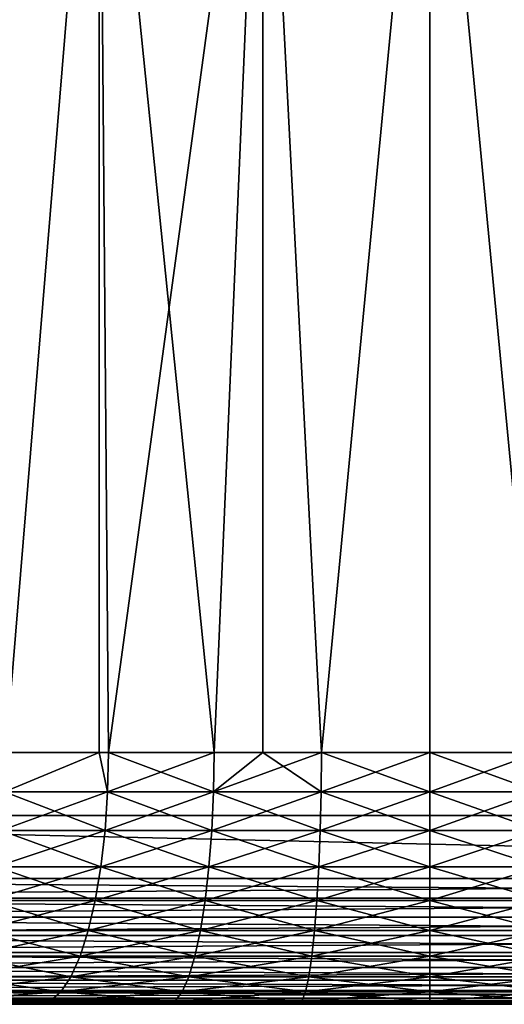
# Model space of a CAD drawing. Extents: x 0 to 600, y 0 to 1532.
# Drawn here: x 22 to 26, y 0 to 8 of the extents above; entities that cross this region are included whole.
import ezdxf

# ---------------------------------------------------------------- set-up
doc = ezdxf.new("R2010")
doc.units = 0
doc.header["$MEASUREMENT"] = 0

msp = doc.modelspace()

# ---------------------------------------------------------------- linework, layer by layer
for points in [[(15.000015, 1.50001, 31.5), (37, 1.50001, 31.5), (15.000015, 1530.499878, 31.5)], [(15.000015, 1530.499878, 31.5), (37, 1.50001, 31.5), (37, 1530.499878, 31.5)], [(37, 1.50001, 30.000002), (15.000015, 1.50001, 30.000002), (37, 1530.499878, 30.000002)], [(37, 1530.499878, 30.000002), (15.000015, 1.50001, 30.000002), (15.000015, 1530.499878, 30.000002)], [(20.415127, 20.948292, 58.500004), (22.176235, 20.401775, 58.500004), (15.000015, 1.50001, 58.500004)], [(22.176235, 20.401775, 60.000004), (20.415127, 20.948292, 60.000004), (15.000015, 1.50001, 60.000004)], [(15.000015, 1.50001, 58.500004), (22.176235, 20.401775, 58.500004), (24.004459, 20.161331, 58.500004)], [(15.000015, 1.50001, 60.000004), (24.004459, 20.161331, 60.000004), (22.176235, 20.401775, 60.000004)], [(37, 1.50001, 60.000004), (25.846989, 20.233929, 60.000004), (15.000015, 1.50001, 60.000004)], [(15.000015, 1.50001, 60.000004), (25.846989, 20.233929, 60.000004), (24.004459, 20.161331, 60.000004)], [(37, 1.50001, 58.500004), (24.004459, 20.161331, 58.500004), (25.846989, 20.233929, 58.500004)], [(15.000015, 1.50001, 58.500004), (24.004459, 20.161331, 58.500004), (37, 1.50001, 58.500004)], [(21.634876, 1.999974, 53.686447), (21.130203, 10.999977, 53.473679), (22.375525, 10.999977, 53.938156)], [(21.634876, 1.999974, 36.313557), (22.375525, 10.999977, 36.061844), (21.130203, 10.999977, 36.526325)], [(21.634876, 1.999974, 53.686447), (22.375525, 10.999977, 53.938156), (22.376568, 1.999974, 53.935043)], [(22.376568, 1.999974, 36.06496), (22.375525, 10.999977, 36.061844), (21.634876, 1.999974, 36.313557)], [(23.67428, 10.999977, 54.220684), (22.450716, 1.999974, 53.959888), (22.375525, 10.999977, 53.938156)], [(22.376568, 1.999974, 53.935043), (22.375525, 10.999977, 53.938156), (22.450716, 1.999974, 53.959888)], [(22.376568, 1.999974, 36.06496), (22.450716, 1.999974, 36.040115), (22.375525, 10.999977, 36.061844)], [(22.375525, 10.999977, 36.061844), (22.450716, 1.999974, 36.040115), (23.28828, 1.999974, 35.843117)], [(22.375525, 10.999977, 36.061844), (23.28828, 1.999974, 35.843117), (23.67428, 10.999977, 35.77932)], [(23.67428, 10.999977, 54.220684), (23.28828, 1.999974, 54.156887), (22.450716, 1.999974, 53.959888)], [(23.67565, 1.999974, 54.210918), (23.28828, 1.999974, 54.156887), (23.67428, 10.999977, 54.220684)], [(23.28828, 1.999974, 35.843117), (23.67565, 1.999974, 35.789085), (23.67428, 10.999977, 35.77932)], [(23.67565, 1.999974, 54.210918), (23.67428, 10.999977, 54.220684), (24.140476, 1.999974, 54.275761)], [(24.140476, 1.999974, 54.275761), (23.67428, 10.999977, 54.220684), (25.000006, 10.999977, 54.315498)], [(23.67428, 10.999977, 35.77932), (23.67565, 1.999974, 35.789085), (24.140476, 1.999974, 35.724243)], [(23.67428, 10.999977, 35.77932), (24.140476, 1.999974, 35.724243), (25.000006, 10.999977, 35.684505)], [(25.000006, 1.999974, 35.684505), (25.000006, 10.999977, 35.684505), (24.140476, 1.999974, 35.724243)], [(25.000006, 10.999977, 54.315498), (25.000006, 1.999974, 54.315498), (24.140476, 1.999974, 54.275761)], [(25.859535, 1.999974, 35.724243), (26.325733, 10.999977, 35.77932), (25.000006, 10.999977, 35.684505)], [(25.859535, 1.999974, 35.724243), (25.000006, 10.999977, 35.684505), (25.000006, 1.999974, 35.684505)], [(26.325733, 10.999977, 54.220684), (25.859535, 1.999974, 54.275761), (25.000006, 10.999977, 54.315498)], [(25.000006, 10.999977, 54.315498), (25.859535, 1.999974, 54.275761), (25.000006, 1.999974, 54.315498)], [(22.443979, 1.687109, 53.983574), (21.625965, 1.687109, 53.709408), (22.376568, 1.999974, 53.935043)], [(21.625965, 1.687109, 53.709408), (21.634876, 1.999974, 53.686447), (22.376568, 1.999974, 53.935043)], [(21.625965, 1.687109, 36.290596), (22.443979, 1.687109, 36.01643), (22.376568, 1.999974, 36.06496)], [(21.625965, 1.687109, 36.290596), (22.376568, 1.999974, 36.06496), (21.634876, 1.999974, 36.313557)], [(22.376568, 1.999974, 53.935043), (22.450716, 1.999974, 53.959888), (22.443979, 1.687109, 53.983574)], [(22.443979, 1.687109, 36.01643), (22.450716, 1.999974, 36.040115), (22.376568, 1.999974, 36.06496)], [(22.443979, 1.687109, 53.983574), (22.450716, 1.999974, 53.959888), (23.283779, 1.687109, 54.181091)], [(22.443979, 1.687109, 36.01643), (23.283779, 1.687109, 35.818913), (23.28828, 1.999974, 35.843117)], [(22.443979, 1.687109, 36.01643), (23.28828, 1.999974, 35.843117), (22.450716, 1.999974, 36.040115)], [(22.450716, 1.999974, 53.959888), (23.28828, 1.999974, 54.156887), (23.283779, 1.687109, 54.181091)], [(23.67565, 1.999974, 35.789085), (23.28828, 1.999974, 35.843117), (23.283779, 1.687109, 35.818913)], [(23.283779, 1.687109, 54.181091), (23.28828, 1.999974, 54.156887), (23.67565, 1.999974, 54.210918)], [(23.283779, 1.687109, 54.181091), (23.67565, 1.999974, 54.210918), (24.138212, 1.687109, 54.300282)], [(23.283779, 1.687109, 35.818913), (24.138212, 1.687109, 35.699722), (24.140476, 1.999974, 35.724243)], [(23.283779, 1.687109, 35.818913), (24.140476, 1.999974, 35.724243), (23.67565, 1.999974, 35.789085)], [(24.138212, 1.687109, 54.300282), (23.67565, 1.999974, 54.210918), (24.140476, 1.999974, 54.275761)], [(24.138212, 1.687109, 54.300282), (24.140476, 1.999974, 54.275761), (25.000006, 1.687109, 54.340126)], [(24.138212, 1.687109, 35.699722), (25.000006, 1.687109, 35.659878), (25.000006, 1.999974, 35.684505)], [(24.138212, 1.687109, 35.699722), (25.000006, 1.999974, 35.684505), (24.140476, 1.999974, 35.724243)], [(25.000006, 1.687109, 54.340126), (24.140476, 1.999974, 54.275761), (25.000006, 1.999974, 54.315498)], [(25.000006, 1.999974, 35.684505), (25.000006, 1.687109, 35.659878), (25.859535, 1.999974, 35.724243)], [(25.859535, 1.999974, 35.724243), (25.000006, 1.687109, 35.659878), (25.861799, 1.687109, 35.699722)], [(25.000006, 1.687109, 54.340126), (25.000006, 1.999974, 54.315498), (25.861799, 1.687109, 54.300282)], [(25.861799, 1.687109, 54.300282), (25.000006, 1.999974, 54.315498), (25.859535, 1.999974, 54.275761)], [(22.423923, 1.381934, 54.054035), (21.599501, 1.381934, 53.777725), (21.625965, 1.687109, 53.709408)], [(21.599501, 1.381934, 36.222279), (22.423923, 1.381934, 35.945969), (22.443979, 1.687109, 36.01643)], [(21.599501, 1.381934, 36.222279), (22.443979, 1.687109, 36.01643), (21.625965, 1.687109, 36.290596)], [(22.443979, 1.687109, 53.983574), (22.423923, 1.381934, 54.054035), (21.625965, 1.687109, 53.709408)], [(23.270309, 1.381934, 54.253109), (22.423923, 1.381934, 54.054035), (22.443979, 1.687109, 53.983574)], [(22.423923, 1.381934, 35.945969), (23.270309, 1.381934, 35.746895), (23.283779, 1.687109, 35.818913)], [(22.423923, 1.381934, 35.945969), (23.283779, 1.687109, 35.818913), (22.443979, 1.687109, 36.01643)], [(22.443979, 1.687109, 53.983574), (23.283779, 1.687109, 54.181091), (23.270309, 1.381934, 54.253109)], [(23.270309, 1.381934, 54.253109), (23.283779, 1.687109, 54.181091), (24.131447, 1.381934, 54.373234)], [(23.270309, 1.381934, 35.746895), (24.131447, 1.381934, 35.62677), (24.138212, 1.687109, 35.699722)], [(23.270309, 1.381934, 35.746895), (24.138212, 1.687109, 35.699722), (23.283779, 1.687109, 35.818913)], [(24.138212, 1.687109, 54.300282), (24.131447, 1.381934, 54.373234), (23.283779, 1.687109, 54.181091)], [(24.138212, 1.687109, 54.300282), (25.000006, 1.381934, 54.413391), (24.131447, 1.381934, 54.373234)], [(24.131447, 1.381934, 35.62677), (25.000006, 1.381934, 35.586613), (25.000006, 1.687109, 35.659878)], [(24.131447, 1.381934, 35.62677), (25.000006, 1.687109, 35.659878), (24.138212, 1.687109, 35.699722)], [(25.000006, 1.687109, 54.340126), (25.000006, 1.381934, 54.413391), (24.138212, 1.687109, 54.300282)], [(25.000006, 1.687109, 35.659878), (25.000006, 1.381934, 35.586613), (25.861799, 1.687109, 35.699722)], [(25.861799, 1.687109, 35.699722), (25.000006, 1.381934, 35.586613), (25.868565, 1.381934, 35.62677)], [(25.861799, 1.687109, 54.300282), (25.868565, 1.381934, 54.373234), (25.000006, 1.687109, 54.340126)], [(25.000006, 1.687109, 54.340126), (25.868565, 1.381934, 54.373234), (25.000006, 1.381934, 54.413391)], [(15.000015, 0.999987, 30.000002), (15.000015, 1.50001, 30.000002), (37, 0.999987, 30.000002)], [(37, 0.999987, 30.000002), (15.000015, 1.50001, 30.000002), (37, 1.50001, 30.000002)], [(22.39105, 1.092017, 54.169556), (21.556108, 1.092017, 53.889713), (21.599501, 1.381934, 53.777725)], [(21.556108, 1.092017, 36.110291), (22.39105, 1.092017, 35.830448), (22.423923, 1.381934, 35.945969)], [(21.556108, 1.092017, 36.110291), (22.423923, 1.381934, 35.945969), (21.599501, 1.381934, 36.222279)], [(22.423923, 1.381934, 54.054035), (22.39105, 1.092017, 54.169556), (21.599501, 1.381934, 53.777725)], [(23.248226, 1.092017, 54.371162), (22.39105, 1.092017, 54.169556), (22.423923, 1.381934, 54.054035)], [(22.39105, 1.092017, 35.830448), (23.248226, 1.092017, 35.628841), (23.270309, 1.381934, 35.746895)], [(22.39105, 1.092017, 35.830448), (23.270309, 1.381934, 35.746895), (22.423923, 1.381934, 35.945969)], [(23.270309, 1.381934, 54.253109), (23.248226, 1.092017, 54.371162), (22.423923, 1.381934, 54.054035)], [(24.120361, 1.092017, 54.492821), (23.248226, 1.092017, 54.371162), (23.270309, 1.381934, 54.253109)], [(23.248226, 1.092017, 35.628841), (24.120361, 1.092017, 35.507183), (24.131447, 1.381934, 35.62677)], [(23.248226, 1.092017, 35.628841), (24.131447, 1.381934, 35.62677), (23.270309, 1.381934, 35.746895)], [(23.270309, 1.381934, 54.253109), (24.131447, 1.381934, 54.373234), (24.120361, 1.092017, 54.492821)], [(24.120361, 1.092017, 54.492821), (24.131447, 1.381934, 54.373234), (25.000006, 1.092017, 54.533489)], [(24.120361, 1.092017, 35.507183), (25.000006, 1.092017, 35.466515), (25.000006, 1.381934, 35.586613)], [(24.120361, 1.092017, 35.507183), (25.000006, 1.381934, 35.586613), (24.131447, 1.381934, 35.62677)], [(25.000006, 1.381934, 54.413391), (25.000006, 1.092017, 54.533489), (24.131447, 1.381934, 54.373234)], [(25.868565, 1.381934, 35.62677), (25.000006, 1.381934, 35.586613), (25.000006, 1.092017, 35.466515)], [(25.868565, 1.381934, 54.373234), (25.879652, 1.092017, 54.492821), (25.000006, 1.381934, 54.413391)], [(25.000006, 1.381934, 54.413391), (25.879652, 1.092017, 54.492821), (25.000006, 1.092017, 54.533489)], [(25.879652, 1.092017, 35.507183), (25.868565, 1.381934, 35.62677), (25.000006, 1.092017, 35.466515)], [(21.496891, 0.824451, 54.042618), (21.556108, 1.092017, 53.889713), (22.346169, 0.824451, 54.327271)], [(21.496891, 0.824451, 35.957386), (22.346169, 0.824451, 35.672733), (22.39105, 1.092017, 35.830448)], [(21.496891, 0.824451, 35.957386), (22.39105, 1.092017, 35.830448), (21.556108, 1.092017, 36.110291)], [(22.39105, 1.092017, 54.169556), (22.346169, 0.824451, 54.327271), (21.556108, 1.092017, 53.889713)], [(23.218096, 0.824451, 54.532349), (22.346169, 0.824451, 54.327271), (22.39105, 1.092017, 54.169556)], [(22.346169, 0.824451, 35.672733), (23.218096, 0.824451, 35.467655), (23.248226, 1.092017, 35.628841)], [(22.346169, 0.824451, 35.672733), (23.248226, 1.092017, 35.628841), (22.39105, 1.092017, 35.830448)], [(23.248226, 1.092017, 54.371162), (23.218096, 0.824451, 54.532349), (22.39105, 1.092017, 54.169556)], [(24.105251, 0.824451, 54.656101), (23.218096, 0.824451, 54.532349), (23.248226, 1.092017, 54.371162)], [(23.218096, 0.824451, 35.467655), (24.105251, 0.824451, 35.343903), (24.120361, 1.092017, 35.507183)], [(23.218096, 0.824451, 35.467655), (24.120361, 1.092017, 35.507183), (23.248226, 1.092017, 35.628841)], [(24.120361, 1.092017, 54.492821), (24.105251, 0.824451, 54.656101), (23.248226, 1.092017, 54.371162)], [(25.000006, 0.824451, 54.697468), (24.105251, 0.824451, 54.656101), (24.120361, 1.092017, 54.492821)], [(24.105251, 0.824451, 35.343903), (25.000006, 0.824451, 35.302536), (25.000006, 1.092017, 35.466515)], [(24.105251, 0.824451, 35.343903), (25.000006, 1.092017, 35.466515), (24.120361, 1.092017, 35.507183)], [(24.120361, 1.092017, 54.492821), (25.000006, 1.092017, 54.533489), (25.000006, 0.824451, 54.697468)], [(25.879652, 1.092017, 54.492821), (25.894791, 0.824451, 54.656101), (25.000006, 1.092017, 54.533489)], [(25.879652, 1.092017, 35.507183), (25.000006, 1.092017, 35.466515), (25.000006, 0.824451, 35.302536)], [(25.000006, 0.824451, 54.697468), (25.000006, 1.092017, 54.533489), (25.894791, 0.824451, 54.656101)], [(25.000006, 0.824451, 35.302536), (25.894791, 0.824451, 35.343903), (25.879652, 1.092017, 35.507183)], [(37, 0.843585, 30.012314), (15.000015, 0.843585, 30.012314), (15.000015, 0.999987, 30.000002)], [(37, 0.843585, 30.012314), (15.000015, 0.999987, 30.000002), (37, 0.999987, 30.000002)], [(15.000015, 0.843585, 59.98769), (37, 0.843585, 59.98769), (37, 0.999987, 60.000004)], [(15.000015, 0.843585, 59.98769), (37, 0.999987, 60.000004), (15.000015, 0.999987, 60.000004)], [(37, 0.690997, 30.048944), (15.000015, 0.690997, 30.048944), (15.000015, 0.843585, 30.012314)], [(37, 0.690997, 30.048944), (15.000015, 0.843585, 30.012314), (37, 0.843585, 30.012314)], [(15.000015, 0.690997, 59.951061), (37, 0.690997, 59.951061), (37, 0.843585, 59.98769)], [(15.000015, 0.690997, 59.951061), (37, 0.843585, 59.98769), (15.000015, 0.843585, 59.98769)], [(22.290409, 0.585794, 54.523312), (21.42325, 0.585794, 54.232677), (21.496891, 0.824451, 54.042618)], [(21.42325, 0.585794, 35.767326), (22.290409, 0.585794, 35.476692), (22.346169, 0.824451, 35.672733)], [(21.42325, 0.585794, 35.767326), (22.346169, 0.824451, 35.672733), (21.496891, 0.824451, 35.957386)], [(21.496891, 0.824451, 54.042618), (22.346169, 0.824451, 54.327271), (22.290409, 0.585794, 54.523312)], [(22.290409, 0.585794, 54.523312), (22.346169, 0.824451, 54.327271), (23.180664, 0.585794, 54.7327)], [(22.290409, 0.585794, 35.476692), (23.180664, 0.585794, 35.267303), (23.218096, 0.824451, 35.467655)], [(22.290409, 0.585794, 35.476692), (23.218096, 0.824451, 35.467655), (22.346169, 0.824451, 35.672733)], [(23.218096, 0.824451, 54.532349), (23.180664, 0.585794, 54.7327), (22.346169, 0.824451, 54.327271)], [(24.086445, 0.585794, 54.859051), (23.180664, 0.585794, 54.7327), (23.218096, 0.824451, 54.532349)], [(23.180664, 0.585794, 35.267303), (24.086445, 0.585794, 35.140953), (24.105251, 0.824451, 35.343903)], [(23.180664, 0.585794, 35.267303), (24.105251, 0.824451, 35.343903), (23.218096, 0.824451, 35.467655)], [(24.105251, 0.824451, 54.656101), (24.086445, 0.585794, 54.859051), (23.218096, 0.824451, 54.532349)], [(25.000006, 0.585794, 54.901287), (24.086445, 0.585794, 54.859051), (24.105251, 0.824451, 54.656101)], [(24.086445, 0.585794, 35.140953), (25.000006, 0.585794, 35.098717), (25.000006, 0.824451, 35.302536)], [(24.086445, 0.585794, 35.140953), (25.000006, 0.824451, 35.302536), (24.105251, 0.824451, 35.343903)], [(25.000006, 0.824451, 54.697468), (25.000006, 0.585794, 54.901287), (24.105251, 0.824451, 54.656101)], [(25.894791, 0.824451, 35.343903), (25.000006, 0.824451, 35.302536), (25.000006, 0.585794, 35.098717)], [(25.913597, 0.585794, 35.140953), (25.894791, 0.824451, 35.343903), (25.000006, 0.585794, 35.098717)], [(25.000006, 0.824451, 54.697468), (25.894791, 0.824451, 54.656101), (25.913597, 0.585794, 54.859051)], [(25.913597, 0.585794, 54.859051), (25.000006, 0.585794, 54.901287), (25.000006, 0.824451, 54.697468)], [(37, 0.545979, 30.108995), (15.000015, 0.545979, 30.108995), (15.000015, 0.690997, 30.048944)], [(37, 0.545979, 30.108995), (15.000015, 0.690997, 30.048944), (37, 0.690997, 30.048944)], [(15.000015, 0.545979, 59.891006), (37, 0.545979, 59.891006), (37, 0.690997, 59.951061)], [(15.000015, 0.545979, 59.891006), (37, 0.690997, 59.951061), (15.000015, 0.690997, 59.951061)], [(22.225082, 0.381947, 54.752846), (21.337063, 0.381947, 54.455204), (21.42325, 0.585794, 54.232677)], [(21.337063, 0.381947, 35.544796), (22.225082, 0.381947, 35.247158), (22.290409, 0.585794, 35.476692)], [(21.337063, 0.381947, 35.544796), (22.290409, 0.585794, 35.476692), (21.42325, 0.585794, 35.767326)], [(22.290409, 0.585794, 54.523312), (22.225082, 0.381947, 54.752846), (21.42325, 0.585794, 54.232677)], [(23.136795, 0.381947, 54.967281), (22.225082, 0.381947, 54.752846), (22.290409, 0.585794, 54.523312)], [(22.225082, 0.381947, 35.247158), (23.136795, 0.381947, 35.032722), (23.180664, 0.585794, 35.267303)], [(22.225082, 0.381947, 35.247158), (23.180664, 0.585794, 35.267303), (22.290409, 0.585794, 35.476692)], [(22.290409, 0.585794, 54.523312), (23.180664, 0.585794, 54.7327), (23.136795, 0.381947, 54.967281)], [(23.136795, 0.381947, 54.967281), (23.180664, 0.585794, 54.7327), (24.064423, 0.381947, 55.09668)], [(23.136795, 0.381947, 35.032722), (24.064423, 0.381947, 34.903324), (24.086445, 0.585794, 35.140953)], [(23.136795, 0.381947, 35.032722), (24.086445, 0.585794, 35.140953), (23.180664, 0.585794, 35.267303)], [(24.086445, 0.585794, 54.859051), (24.064423, 0.381947, 55.09668), (23.180664, 0.585794, 54.7327)], [(25.000006, 0.381947, 55.139931), (24.064423, 0.381947, 55.09668), (24.086445, 0.585794, 54.859051)], [(24.064423, 0.381947, 34.903324), (25.000006, 0.381947, 34.860073), (25.000006, 0.585794, 35.098717)], [(24.064423, 0.381947, 34.903324), (25.000006, 0.585794, 35.098717), (24.086445, 0.585794, 35.140953)], [(25.000006, 0.585794, 54.901287), (25.000006, 0.381947, 55.139931), (24.086445, 0.585794, 54.859051)], [(25.913597, 0.585794, 35.140953), (25.000006, 0.585794, 35.098717), (25.000006, 0.381947, 34.860073)], [(25.935619, 0.381947, 34.903324), (25.913597, 0.585794, 35.140953), (25.000006, 0.381947, 34.860073)], [(25.935619, 0.381947, 55.09668), (25.000006, 0.381947, 55.139931), (25.000006, 0.585794, 54.901287)], [(25.913597, 0.585794, 54.859051), (25.935619, 0.381947, 55.09668), (25.000006, 0.585794, 54.901287)], [(37, 0.412226, 30.190985), (15.000015, 0.412226, 30.190985), (15.000015, 0.545979, 30.108995)], [(37, 0.412226, 30.190985), (15.000015, 0.545979, 30.108995), (37, 0.545979, 30.108995)], [(15.000015, 0.412226, 59.809017), (37, 0.412226, 59.809017), (37, 0.545979, 59.891006)], [(15.000015, 0.412226, 59.809017), (37, 0.545979, 59.891006), (15.000015, 0.545979, 59.891006)], [(37, 0.292897, 30.292894), (15.000015, 0.292897, 30.292894), (15.000015, 0.412226, 30.190985)], [(37, 0.292897, 30.292894), (15.000015, 0.412226, 30.190985), (37, 0.412226, 30.190985)], [(15.000015, 0.292897, 59.707108), (37, 0.292897, 59.707108), (37, 0.412226, 59.809017)], [(15.000015, 0.292897, 59.707108), (37, 0.412226, 59.809017), (15.000015, 0.412226, 59.809017)], [(21.240383, 0.217974, 54.704727), (21.337063, 0.381947, 54.455204), (22.151857, 0.217974, 55.010223)], [(21.240383, 0.217974, 35.295277), (22.151857, 0.217974, 34.98978), (22.225082, 0.381947, 35.247158)], [(21.240383, 0.217974, 35.295277), (22.225082, 0.381947, 35.247158), (21.337063, 0.381947, 35.544796)], [(22.225082, 0.381947, 54.752846), (22.151857, 0.217974, 55.010223), (21.337063, 0.381947, 54.455204)], [(23.08765, 0.217974, 55.230312), (22.151857, 0.217974, 55.010223), (22.225082, 0.381947, 54.752846)], [(22.151857, 0.217974, 34.98978), (23.08765, 0.217974, 34.769691), (23.136795, 0.381947, 35.032722)], [(22.151857, 0.217974, 34.98978), (23.136795, 0.381947, 35.032722), (22.225082, 0.381947, 35.247158)], [(23.136795, 0.381947, 54.967281), (23.08765, 0.217974, 55.230312), (22.225082, 0.381947, 54.752846)], [(24.039715, 0.217974, 55.363125), (23.08765, 0.217974, 55.230312), (23.136795, 0.381947, 54.967281)], [(23.08765, 0.217974, 34.769691), (24.039715, 0.217974, 34.636879), (24.064423, 0.381947, 34.903324)], [(23.08765, 0.217974, 34.769691), (24.064423, 0.381947, 34.903324), (23.136795, 0.381947, 35.032722)], [(23.136795, 0.381947, 54.967281), (24.064423, 0.381947, 55.09668), (24.039715, 0.217974, 55.363125)], [(24.039715, 0.217974, 55.363125), (24.064423, 0.381947, 55.09668), (25.000006, 0.217974, 55.40752)], [(24.039715, 0.217974, 34.636879), (25.000006, 0.217974, 34.592484), (25.000006, 0.381947, 34.860073)], [(24.039715, 0.217974, 34.636879), (25.000006, 0.381947, 34.860073), (24.064423, 0.381947, 34.903324)], [(25.000006, 0.381947, 55.139931), (25.000006, 0.217974, 55.40752), (24.064423, 0.381947, 55.09668)], [(25.935619, 0.381947, 34.903324), (25.000006, 0.381947, 34.860073), (25.000006, 0.217974, 34.592484)], [(25.935619, 0.381947, 55.09668), (25.960297, 0.217974, 55.363125), (25.000006, 0.381947, 55.139931)], [(25.960297, 0.217974, 55.363125), (25.000006, 0.217974, 55.40752), (25.000006, 0.381947, 55.139931)], [(25.960297, 0.217974, 34.636879), (25.935619, 0.381947, 34.903324), (25.000006, 0.217974, 34.592484)], [(37, 0.190973, 30.412216), (15.000015, 0.190973, 30.412216), (15.000015, 0.292897, 30.292894)], [(37, 0.190973, 30.412216), (15.000015, 0.292897, 30.292894), (37, 0.292897, 30.292894)], [(15.000015, 0.190973, 59.587788), (37, 0.190973, 59.587788), (37, 0.292897, 59.707108)], [(15.000015, 0.190973, 59.587788), (37, 0.292897, 59.707108), (15.000015, 0.292897, 59.707108)], [(37, 0.109017, 30.546011), (15.000015, 0.109017, 30.546011), (15.000015, 0.190973, 30.412216)], [(37, 0.109017, 30.546011), (15.000015, 0.190973, 30.412216), (37, 0.190973, 30.412216)], [(15.000015, 0.109017, 59.453995), (37, 0.109017, 59.453995), (37, 0.190973, 59.587788)], [(15.000015, 0.109017, 59.453995), (37, 0.190973, 59.587788), (15.000015, 0.190973, 59.587788)], [(22.072523, 0.097871, 55.289097), (21.135628, 0.097871, 54.975094), (21.240383, 0.217974, 54.704727)], [(21.135628, 0.097871, 35.02491), (22.072523, 0.097871, 34.710907), (22.151857, 0.217974, 34.98978)], [(21.135628, 0.097871, 35.02491), (22.151857, 0.217974, 34.98978), (21.240383, 0.217974, 35.295277)], [(21.240383, 0.217974, 54.704727), (22.151857, 0.217974, 55.010223), (22.072523, 0.097871, 55.289097)], [(22.072523, 0.097871, 55.289097), (22.151857, 0.217974, 55.010223), (23.034365, 0.097871, 55.515324)], [(22.072523, 0.097871, 34.710907), (23.034365, 0.097871, 34.48468), (23.08765, 0.217974, 34.769691)], [(22.072523, 0.097871, 34.710907), (23.08765, 0.217974, 34.769691), (22.151857, 0.217974, 34.98978)], [(23.08765, 0.217974, 55.230312), (23.034365, 0.097871, 55.515324), (22.151857, 0.217974, 55.010223)], [(24.012983, 0.097871, 55.651836), (23.034365, 0.097871, 55.515324), (23.08765, 0.217974, 55.230312)], [(23.034365, 0.097871, 34.48468), (24.012983, 0.097871, 34.348167), (24.039715, 0.217974, 34.636879)], [(23.034365, 0.097871, 34.48468), (24.039715, 0.217974, 34.636879), (23.08765, 0.217974, 34.769691)], [(24.039715, 0.217974, 55.363125), (24.012983, 0.097871, 55.651836), (23.08765, 0.217974, 55.230312)], [(25.000006, 0.097871, 55.697468), (24.012983, 0.097871, 55.651836), (24.039715, 0.217974, 55.363125)], [(24.012983, 0.097871, 34.348167), (25.000006, 0.097871, 34.302536), (25.000006, 0.217974, 34.592484)], [(24.012983, 0.097871, 34.348167), (25.000006, 0.217974, 34.592484), (24.039715, 0.217974, 34.636879)], [(24.039715, 0.217974, 55.363125), (25.000006, 0.217974, 55.40752), (25.000006, 0.097871, 55.697468)], [(25.960297, 0.217974, 55.363125), (25.987059, 0.097871, 55.651836), (25.000006, 0.217974, 55.40752)], [(25.960297, 0.217974, 34.636879), (25.000006, 0.217974, 34.592484), (25.000006, 0.097871, 34.302536)], [(25.000006, 0.097871, 34.302536), (25.987059, 0.097871, 34.348167), (25.960297, 0.217974, 34.636879)], [(25.000006, 0.097871, 55.697468), (25.000006, 0.217974, 55.40752), (25.987059, 0.097871, 55.651836)], [(37, 0.048935, 30.690985), (15.000015, 0.048935, 30.690985), (15.000015, 0.109017, 30.546011)], [(37, 0.048935, 30.690985), (15.000015, 0.109017, 30.546011), (37, 0.109017, 30.546011)], [(15.000015, 0.048935, 59.309021), (37, 0.048935, 59.309021), (37, 0.109017, 59.453995)], [(15.000015, 0.048935, 59.309021), (37, 0.109017, 59.453995), (15.000015, 0.109017, 59.453995)], [(21.988987, 0.024617, 55.582611), (21.025389, 0.024617, 55.259647), (21.135628, 0.097871, 54.975094)], [(21.025389, 0.024617, 34.740356), (21.988987, 0.024617, 34.417389), (22.072523, 0.097871, 34.710907)], [(21.025389, 0.024617, 34.740356), (22.072523, 0.097871, 34.710907), (21.135628, 0.097871, 35.02491)], [(22.072523, 0.097871, 55.289097), (21.988987, 0.024617, 55.582611), (21.135628, 0.097871, 54.975094)], [(22.978275, 0.024617, 55.815296), (21.988987, 0.024617, 55.582611), (22.072523, 0.097871, 55.289097)], [(21.988987, 0.024617, 34.417389), (22.978275, 0.024617, 34.184708), (23.034365, 0.097871, 34.48468)], [(21.988987, 0.024617, 34.417389), (23.034365, 0.097871, 34.48468), (22.072523, 0.097871, 34.710907)], [(22.072523, 0.097871, 55.289097), (23.034365, 0.097871, 55.515324), (22.978275, 0.024617, 55.815296)], [(22.978275, 0.024617, 55.815296), (23.034365, 0.097871, 55.515324), (23.984819, 0.024617, 55.955696)], [(22.978275, 0.024617, 34.184708), (23.984819, 0.024617, 34.044308), (24.012983, 0.097871, 34.348167)], [(22.978275, 0.024617, 34.184708), (24.012983, 0.097871, 34.348167), (23.034365, 0.097871, 34.48468)], [(24.012983, 0.097871, 55.651836), (23.984819, 0.024617, 55.955696), (23.034365, 0.097871, 55.515324)], [(25.000006, 0.024617, 56.002632), (23.984819, 0.024617, 55.955696), (24.012983, 0.097871, 55.651836)], [(23.984819, 0.024617, 34.044308), (25.000006, 0.024617, 33.997372), (25.000006, 0.097871, 34.302536)], [(23.984819, 0.024617, 34.044308), (25.000006, 0.097871, 34.302536), (24.012983, 0.097871, 34.348167)], [(25.000006, 0.097871, 55.697468), (25.000006, 0.024617, 56.002632), (24.012983, 0.097871, 55.651836)], [(25.987059, 0.097871, 34.348167), (25.000006, 0.097871, 34.302536), (25.000006, 0.024617, 33.997372)], [(25.000006, 0.024617, 33.997372), (26.015192, 0.024617, 34.044308), (25.987059, 0.097871, 34.348167)], [(25.000006, 0.097871, 55.697468), (25.987059, 0.097871, 55.651836), (26.015192, 0.024617, 55.955696)], [(26.015192, 0.024617, 55.955696), (25.000006, 0.024617, 56.002632), (25.000006, 0.097871, 55.697468)], [(37, 0.012338, 30.843567), (15.000015, 0.012338, 30.843567), (15.000015, 0.048935, 30.690985)], [(37, 0.012338, 30.843567), (15.000015, 0.048935, 30.690985), (37, 0.048935, 30.690985)], [(15.000015, 0.012338, 59.156437), (37, 0.012338, 59.156437), (37, 0.048935, 59.309021)], [(15.000015, 0.012338, 59.156437), (37, 0.048935, 59.309021), (15.000015, 0.048935, 59.309021)], [(37, 0, 31.000002), (15.000015, 0, 31.000002), (15.000015, 0.012338, 30.843567)], [(37, 0, 31.000002), (15.000015, 0.012338, 30.843567), (37, 0.012338, 30.843567)], [(15.000015, 0, 59), (37, 0, 59), (37, 0.012338, 59.156437)], [(15.000015, 0, 59), (37, 0.012338, 59.156437), (15.000015, 0.012338, 59.156437)], [(22.920788, 0, 33.877171), (21.903366, 0, 34.116463), (15.000015, 0, 31.000002)], [(15.000015, 0, 31.000002), (21.903366, 0, 34.116463), (20.912378, 0, 34.448612)], [(37, 0, 31.000002), (25.000006, 0, 33.684498), (15.000015, 0, 31.000002)], [(15.000015, 0, 31.000002), (25.000006, 0, 33.684498), (23.95594, 0, 33.732773)], [(15.000015, 0, 31.000002), (23.95594, 0, 33.732773), (22.920788, 0, 33.877171)], [(15.000015, 0, 59), (20.912378, 0, 55.551392), (21.903366, 0, 55.883541)], [(15.000015, 0, 59), (21.903366, 0, 55.883541), (22.920788, 0, 56.122833)], [(22.920788, 0, 56.122833), (23.95594, 0, 56.267231), (15.000015, 0, 59)], [(15.000015, 0, 59), (23.95594, 0, 56.267231), (25.000006, 0, 56.315502)], [(15.000015, 0, 59), (25.000006, 0, 56.315502), (37, 0, 59)], [(20.912378, 0, 34.448612), (21.903366, 0, 34.116463), (21.988987, 0.024617, 34.417389)], [(20.912378, 0, 55.551392), (21.025389, 0.024617, 55.259647), (21.903366, 0, 55.883541)], [(20.912378, 0, 34.448612), (21.988987, 0.024617, 34.417389), (21.025389, 0.024617, 34.740356)], [(21.988987, 0.024617, 55.582611), (21.903366, 0, 55.883541), (21.025389, 0.024617, 55.259647)], [(21.903366, 0, 34.116463), (22.920788, 0, 33.877171), (22.978275, 0.024617, 34.184708)], [(22.920788, 0, 56.122833), (21.903366, 0, 55.883541), (21.988987, 0.024617, 55.582611)], [(21.903366, 0, 34.116463), (22.978275, 0.024617, 34.184708), (21.988987, 0.024617, 34.417389)], [(22.978275, 0.024617, 55.815296), (22.920788, 0, 56.122833), (21.988987, 0.024617, 55.582611)], [(22.920788, 0, 33.877171), (23.95594, 0, 33.732773), (23.984819, 0.024617, 34.044308)], [(23.95594, 0, 56.267231), (22.920788, 0, 56.122833), (22.978275, 0.024617, 55.815296)], [(22.920788, 0, 33.877171), (23.984819, 0.024617, 34.044308), (22.978275, 0.024617, 34.184708)], [(22.978275, 0.024617, 55.815296), (23.984819, 0.024617, 55.955696), (23.95594, 0, 56.267231)], [(23.95594, 0, 33.732773), (25.000006, 0, 33.684498), (25.000006, 0.024617, 33.997372)], [(23.95594, 0, 56.267231), (23.984819, 0.024617, 55.955696), (25.000006, 0, 56.315502)], [(23.95594, 0, 33.732773), (25.000006, 0.024617, 33.997372), (23.984819, 0.024617, 34.044308)], [(25.000006, 0.024617, 56.002632), (25.000006, 0, 56.315502), (23.984819, 0.024617, 55.955696)], [(25.000006, 0.024617, 33.997372), (25.000006, 0, 33.684498), (26.015192, 0.024617, 34.044308)], [(26.044071, 0, 56.267231), (25.000006, 0, 56.315502), (25.000006, 0.024617, 56.002632)], [(26.044071, 0, 33.732773), (26.015192, 0.024617, 34.044308), (25.000006, 0, 33.684498)], [(26.015192, 0.024617, 55.955696), (26.044071, 0, 56.267231), (25.000006, 0.024617, 56.002632)], [(37, 0, 31.000002), (26.044071, 0, 33.732773), (25.000006, 0, 33.684498)], [(37, 0, 59), (25.000006, 0, 56.315502), (26.044071, 0, 56.267231)]]:
    msp.add_3dface(points)

doc.saveas('drawing.dxf')
